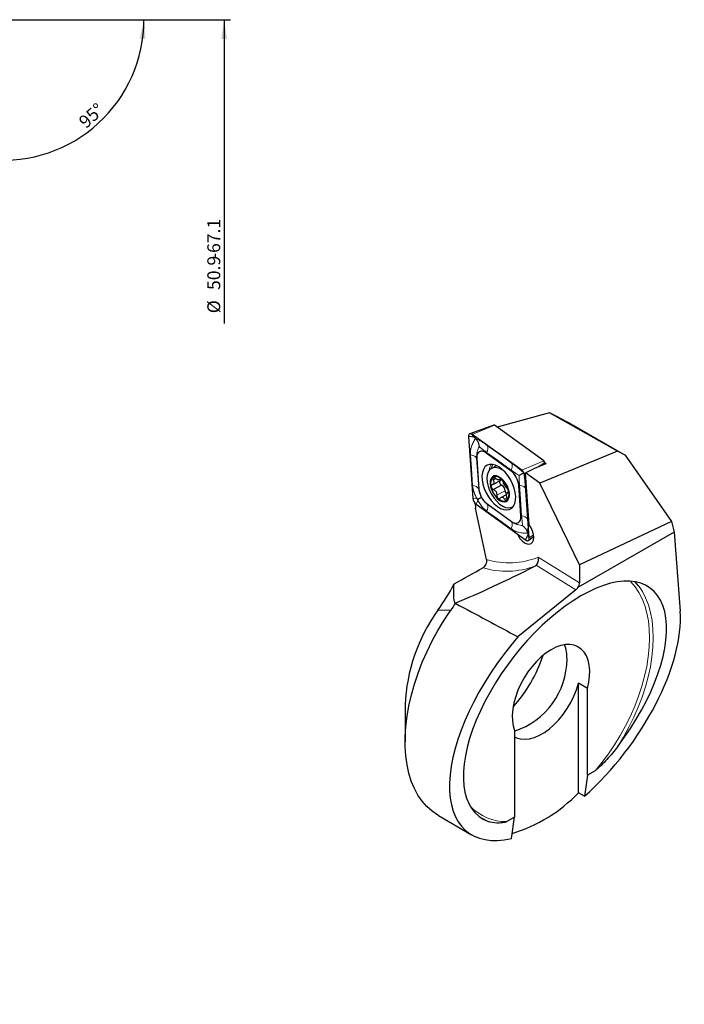
# Model space of a CAD drawing. Units: millimetres. Extents: x 14 to 279, y -11 to 141.
# Drawn here: x 176 to 279, y -11 to 141 of the extents above; entities that cross this region are included whole.
import ezdxf

# ---------------------------------------------------------------- set-up
doc = ezdxf.new("R2010")
doc.units = ezdxf.units.MM
doc.layers.add('VERMASSUNG', color=7, linetype='Continuous')
doc.styles.add('SLDTEXTSTYLE0', font='ISOCPEUR.TTF')
doc.dimstyles.new('SLDDIMSTYLE0', dxfattribs={"dimtxt": 2, "dimasz": 3, "dimexe": 0, "dimexo": 0.0625, "dimgap": 0.5, "dimtad": 1, "dimlfac": 0.333333, "dimrnd": 1e-09, "dimzin": 12, "dimdsep": 46, "dimtxsty": 'SLDTEXTSTYLE0', "dimsah": 1, "dimcen": 0.09, "dimse2": 1, "dimsd2": 1, "dimadec": 0, "dimazin": 3, "dimtfac": 1, "dimtdec": 3, "dimtofl": 0, "dimtmove": 0, "dimatfit": 3, "dimfxl": 1, "dimfrac": 2, "dimtolj": 1, "dimtzin": 12, "dimarcsym": 0})
doc.dimstyles.new('SLDDIMSTYLE1', dxfattribs={"dimtxt": 2, "dimasz": 3, "dimexe": 0, "dimexo": 0.0625, "dimgap": 0.5, "dimtad": 1, "dimdec": 4, "dimlfac": 0.333333, "dimzin": 12, "dimdsep": 46, "dimtxsty": 'SLDTEXTSTYLE0', "dimsah": 1, "dimcen": 0.09, "dimazin": 3, "dimtfac": 1, "dimtdec": 3, "dimtofl": 0, "dimtmove": 0, "dimatfit": 3, "dimfxl": 1, "dimfrac": 2, "dimtolj": 1, "dimtzin": 12, "dimarcsym": 0})

# ---------------------------------------------------------------- blocks, each defined once
blk = doc.blocks.new('_D')
at = {"layer": 'VERMASSUNG'}
for p, q in [((172.04, 141.43), (208.58, 141.43)), ((207.58, 141.43), (207.58, 94.32))]:
    blk.add_line(p, q, dxfattribs=at)
blk.add_solid([(207.58, 141.43), (207.13, 138.43), (208.03, 138.43)], dxfattribs=at)
at = {"layer": 'VERMASSUNG', "char_height": 2, "attachment_point": 1, "rotation": 90, "style": 'SLDTEXTSTYLE0'}
for s, insert in [('-67.1', (204.98, 104.31)), ('50.9', (204.98, 99.51)), ('%%c', (204.98, 95.9))]:
    blk.add_mtext(s, dxfattribs=dict(at, insert=insert))
blk = doc.blocks.new('_D_1')
at = {"layer": 'VERMASSUNG'}
for p, q in [((172.04, 141.43), (196.14, 141.43)), ((171.76, 123.29), (171.36, 118.72))]:
    blk.add_line(p, q, dxfattribs=at)
blk.add_arc((173.35, 141.43), 21.8, 264.997, 0, dxfattribs=at)
for points in [[(195.14, 141.43), (194.49, 138.47), (195.39, 138.41)], [(171.45, 119.72), (174.44, 119.21), (174.46, 120.11)]]:
    blk.add_solid(points, dxfattribs=at)
at = {"layer": 'VERMASSUNG', "insert": (184.84, 125.93), "char_height": 2, "attachment_point": 1, "rotation": 42.4985, "style": 'SLDTEXTSTYLE0'}
blk.add_mtext('95°', dxfattribs=at)

msp = doc.modelspace()

# ---------------------------------------------------------------- linework, layer by layer
at = {"color": 7, "linetype": 'Continuous', "lineweight": 25}
for p, q in [((258.04323, 80.46369), (249.92575, 78.232)), ((268.56642, 74.49952), (258.04323, 80.46369)), ((258.17204, 80.4231), (258.04323, 80.46369)), ((249.40318, 78.56), (245.66943, 77.21152)), ((257.16683, 72.99082), (249.50912, 78.53357)), ((261.31771, 78.75683), (269.77133, 73.87666)), ((245.47154, 76.77166), (246.1415, 67.18851)), ((246.35286, 76.67396), (245.47154, 76.77166)), ((246.35286, 76.67396), (246.06262, 77.11342)), ((253.72033, 71.57067), (246.06262, 77.11342)), ((246.5572, 76.47609), (246.35286, 76.67396)), ((246.75693, 73.37543), (247.08889, 68.62702)), ((252.02898, 71.48343), (248.23462, 74.22984)), ((268.56642, 74.49952), (256.52687, 69.53858)), ((269.77133, 73.87666), (268.56642, 74.49952)), ((269.77133, 73.87666), (276.95636, 63.61014)), ((249.82892, 72.26145), (249.04106, 71.83732)), ((254.31937, 71.1364), (255.74522, 71.89725)), ((255.74522, 71.89725), (257.50348, 72.58198)), ((257.31715, 72.50942), (257.30046, 72.7481)), ((257.30187, 72.72791), (257.50348, 72.58198)), ((249.72441, 70.2593), (249.30504, 70.03354)), ((254.88626, 61.08666), (254.2163, 70.66982)), ((254.88343, 63.06806), (254.31937, 71.1364)), ((256.52687, 69.53858), (254.31937, 71.1364)), ((249.24956, 69.3373), (250.50958, 70.0156)), ((250.61232, 69.25455), (249.33856, 68.56885)), ((250.25882, 70.06838), (250.51535, 70.20648)), ((250.46096, 70.22308), (250.33274, 70.15406)), ((253.60087, 64.48289), (253.26891, 69.2313)), ((262.67132, 56.90059), (256.52687, 69.53858)), ((251.38788, 67.80246), (250.52089, 67.33574)), ((251.65474, 68.1339), (251.51043, 68.05622)), ((246.49551, 66.41373), (246.54784, 65.66509)), ((248.27541, 57.72079), (246.54784, 65.66509)), ((246.63747, 66.28765), (254.29519, 60.7449)), ((248.32882, 66.37489), (252.12318, 63.62848)), ((252.26432, 65.84979), (252.45461, 65.95223)), ((276.95636, 63.61014), (262.67132, 56.90059)), ((276.95636, 63.61014), (277.33147, 61.95046)), ((254.68054, 61.54805), (254.29519, 60.7449)), ((254.62337, 61.82516), (254.68054, 61.54805)), ((254.68054, 61.54805), (254.88626, 61.08666)), ((254.75295, 60.68157), (255.59766, 61.31193)), ((277.33147, 61.95046), (262.42957, 53.34778)), ((277.33147, 61.95046), (278.28599, 49.7028)), ((262.67132, 56.90059), (262.67132, 54.10198)), ((262.11319, 53.01604), (253.13303, 45.71579)), ((263.92495, 37.70005), (262.51074, 38.51646)), ((262.51074, 21.52166), (262.51074, 38.51646)), ((263.92495, 24.27176), (263.92495, 37.70005)), ((235.64068, 35.14693), (235.64068, 29.43208)), ((252.61124, 31.16878), (252.61124, 17.74049)), ((265.10145, 24.95093), (263.92495, 24.27176)), ((263.92495, 24.27176), (263.43578, 20.98765)), ((263.43578, 20.98765), (262.51074, 21.52166)), ((240.81937, 17.98596), (245.95262, 15.02259)), ((247.62719, 17.52049), (248.50045, 17.10299)), ((252.61124, 17.74049), (251.43474, 17.06131)), ((252.12207, 14.45638), (252.61124, 17.74049))]:
    msp.add_line(p, q, dxfattribs=at)
at = {"color": 7, "linetype": 'Continuous', "lineweight": 18}
for p, q in [((249.50912, 78.53357), (246.06262, 77.11342)), ((246.73122, 73.4331), (246.75693, 73.37543)), ((248.28279, 74.33024), (248.23462, 74.22984)), ((257.16683, 72.99082), (253.72033, 71.57067)), ((257.30046, 72.7481), (256.43844, 72.16722)), ((252.07715, 71.58383), (252.02898, 71.48343)), ((253.93542, 71.24499), (253.72033, 71.57067)), ((254.06384, 71.01174), (254.2163, 70.66982)), ((254.34588, 70.75714), (254.2163, 70.66982)), ((253.37907, 69.21909), (253.26891, 69.2313)), ((246.79463, 67.1161), (246.1415, 67.18851)), ((247.06318, 68.68469), (247.08889, 68.62702)), ((251.13213, 68.36189), (249.85589, 67.67486)), ((251.44547, 67.26243), (251.07011, 67.06036)), ((251.63995, 68.10689), (251.57799, 68.07353)), ((246.92305, 66.88285), (246.63747, 66.28765)), ((248.3651, 66.31996), (248.32882, 66.37489)), ((253.71104, 64.47068), (253.60087, 64.48289)), ((252.15946, 63.57355), (252.12318, 63.62848)), ((255.56758, 61.54577), (254.88626, 61.08666)), ((256.27223, 58.06344), (262.67132, 54.10198)), ((262.11319, 53.01604), (255.96736, 56.82071)), ((242.71175, 49.84493), (240.73185, 49.84419))]:
    msp.add_line(p, q, dxfattribs=at)
at = {"color": 7, "linetype": 'Continuous', "lineweight": 25, "flags": 128}
for points in [[(246.06262, 77.11342), (245.94385, 77.18384), (245.82846, 77.22147), (245.72191, 77.22452), (245.62927, 77.19285), (245.55491, 77.12796), (245.50237, 77.03293), (245.47413, 76.91225), (245.47154, 76.77166)], [(248.23462, 74.22984), (247.9377, 74.4059), (247.64922, 74.49997), (247.38286, 74.50759), (247.15125, 74.42842), (246.96535, 74.26619), (246.834, 74.02859), (246.76341, 73.72691), (246.75693, 73.37543)], [(249.95006, 65.93911), (250.44922, 65.63484), (250.93861, 65.44963), (251.40054, 65.39019), (251.81832, 65.45865), (252.17685, 65.65254), (252.46316, 65.96486), (252.66692, 66.38432), (252.78075, 66.89575), (252.80055, 67.48068), (252.72559, 68.11796), (252.55859, 68.78456), (252.30558, 69.45638), (251.9757, 70.10915), (251.58089, 70.71927), (251.1354, 71.2647), (250.65535, 71.7257), (250.15807, 72.08564), (249.66155, 72.33149), (249.18372, 72.45437), (248.74186, 72.44985), (248.35195, 72.31807), (248.02806, 72.06382), (247.78191, 71.69626), (247.62239, 71.2287), (247.55527, 70.67803), (247.58298, 70.06414), (247.70451, 69.40924), (247.91547, 68.73698), (248.20824, 68.07167), (248.57223, 67.43736), (248.99429, 66.85696), (249.45917, 66.35145), (249.95006, 65.93911)], [(251.15672, 71.24138), (250.77174, 71.54243), (250.30315, 71.80446), (249.84887, 71.94526), (249.4275, 71.95909), (249.05628, 71.84536), (248.75043, 71.60874), (248.52245, 71.25891), (248.38168, 70.8102)], [(248.38168, 70.8102), (248.33389, 70.28097), (248.38104, 69.69289), (248.52118, 69.07004), (248.74859, 68.43792), (249.05395, 67.82241), (249.42476, 67.2487), (249.84585, 66.74029), (250.29997, 66.31798), (250.76853, 65.99907), (251.23234, 65.79662), (251.67243, 65.7189), (252.07076, 65.76911), (252.41104, 65.94519), (252.49906, 66.02105)], [(248.8541, 69.93891), (248.8249, 69.50806), (248.88987, 69.02431), (249.04492, 68.51808), (249.28032, 68.02116), (249.58127, 67.56479), (249.92886, 67.17763), (250.30125, 66.88402), (250.67504, 66.7024), (251.02675, 66.64418), (251.33428, 66.71303), (251.5783, 66.90461), (251.74348, 67.20689), (251.81944, 67.60088), (251.80142, 68.06182), (251.69053, 68.56074), (251.49375, 69.0663), (251.22345, 69.54674), (250.89661, 69.97185), (250.53375, 70.31494), (250.1577, 70.55445), (249.79206, 70.67532), (249.45982, 70.66996), (249.18186, 70.53871), (248.97563, 70.28982), (248.8541, 69.93891)], [(248.9209, 69.88107), (248.89382, 69.45137), (248.96418, 68.96818), (249.12718, 68.46441), (249.37172, 67.97442), (249.68112, 67.53157), (250.0343, 67.16607), (250.4072, 66.90281), (250.7744, 66.75973), (251.11087, 66.74659), (251.39369, 66.86427), (251.60359, 67.10477), (251.72625, 67.45169), (251.75333, 67.88139), (251.68297, 68.36459), (251.51996, 68.86835), (251.27543, 69.35835), (250.96603, 69.80119), (250.61285, 70.1667), (250.23995, 70.42996), (249.87275, 70.57304), (249.53628, 70.58618), (249.25346, 70.46849), (249.04356, 70.22799), (248.9209, 69.88107)], [(252.12318, 63.62848), (252.4201, 63.45242), (252.70858, 63.35835), (252.97494, 63.35073), (253.20656, 63.42991), (253.39245, 63.59214), (253.5238, 63.82973), (253.59439, 64.13141), (253.60087, 64.48289)], [(253.05266, 61.64425), (253.15631, 61.4406), (253.45285, 60.98259), (253.79869, 60.59557), (254.17017, 60.30603), (254.54183, 60.1338), (254.88823, 60.09067), (255.18565, 60.17961), (255.41372, 60.39451), (255.55681, 60.72067), (255.60513, 61.13574), (255.55537, 61.6113), (255.41094, 62.11479), (255.18173, 62.61172), (254.88343, 63.06806), (254.88343, 63.06806)], [(254.29519, 60.7449), (254.41395, 60.67448), (254.52934, 60.63685), (254.63589, 60.6338), (254.72854, 60.66547), (254.80289, 60.73036), (254.85543, 60.8254), (254.88367, 60.94607), (254.88626, 61.08666)], [(271.92803, 53.50844), (271.83, 53.63992), (271.32771, 54.24011)], [(240.81937, 17.98596), (240.70395, 18.05383), (239.82211, 18.66185), (239.01427, 19.38489), (238.28486, 20.21897), (237.63788, 21.15953), (237.07688, 22.2014), (236.60494, 23.33887), (236.22463, 24.56571), (235.93806, 25.87519), (235.74678, 27.26013), (235.65185, 28.71293), (235.65379, 30.22564), (235.75258, 31.78994), (235.94769, 33.39728), (236.23805, 35.03883), (236.62206, 36.70559), (237.09762, 38.38843), (237.66212, 40.07811), (238.31246, 41.76538), (239.04509, 43.44098), (239.85597, 45.09572), (240.74068, 46.72053), (241.69434, 48.3065), (242.71175, 49.84493)], [(263.92495, 37.70005), (264.13755, 38.67378), (264.25455, 39.61668), (264.27407, 40.51337), (264.19579, 41.34926), (264.02096, 42.11073), (263.75246, 42.78539), (263.39464, 43.36225), (262.95333, 43.83191), (262.43572, 44.18673), (261.85025, 44.42092), (261.20643, 44.53067), (260.51477, 44.5142), (259.78652, 44.37178), (259.03354, 44.10571), (258.2681, 43.72035), (257.50265, 43.22195), (256.74967, 42.61864), (256.02142, 41.92025), (255.32976, 41.13814), (254.68595, 40.28506), (254.10047, 39.37489), (253.58287, 38.42246), (253.14156, 37.44327), (252.78374, 36.45329), (252.51523, 35.46862), (252.34041, 34.5053), (252.26212, 33.57902), (252.28164, 32.70486), (252.39865, 31.89706), (252.61124, 31.16878)], [(252.60423, 30.23474), (252.93681, 30.07069), (253.55611, 29.88982), (254.23026, 29.83713), (254.94806, 29.91351), (255.69756, 30.11769), (256.46629, 30.44626), (257.24147, 30.89376), (258.01021, 31.45275), (258.75971, 32.11393), (259.4775, 32.8663), (260.15166, 33.69735), (260.77096, 34.59325), (261.32511, 35.5391), (261.80487, 36.51917), (262.20229, 37.51716), (262.51074, 38.51646)]]:
    msp.add_lwpolyline(points, dxfattribs=at)
at = {"color": 7, "linetype": 'Continuous', "lineweight": 18, "flags": 128}
for points in [[(248.366, 75.41753), (250.49085, 73.87954), (252.16037, 72.67112)], [(246.11202, 69.17389), (245.92612, 71.833), (245.78005, 73.9223)], [(246.73122, 73.4331), (246.91712, 70.77399), (247.06318, 68.68469)], [(252.07715, 71.58383), (249.95231, 73.12182), (248.28279, 74.33024)], [(253.71104, 64.47068), (253.52514, 67.12979), (253.37907, 69.21909)], [(254.33024, 68.72989), (254.51614, 66.07078), (254.6622, 63.98148)], [(248.3651, 66.31996), (250.48995, 64.78197), (252.15946, 63.57355)], [(252.07625, 62.48625), (249.95141, 64.02424), (248.28189, 65.23267)], [(265.10145, 24.95093), (266.15495, 26.22882), (267.15955, 27.57212), (268.10903, 28.97249), (268.9975, 30.42127), (269.81946, 31.90947), (270.5698, 33.42787), (271.24388, 34.96704), (271.83752, 36.51745), (272.34704, 38.06948), (272.76927, 39.61352), (273.1016, 41.14), (273.34197, 42.63944), (273.4889, 44.10255), (273.54146, 45.52027), (273.49934, 46.8838), (273.36279, 48.18469), (273.13266, 49.41488), (272.81038, 50.56673), (272.39794, 51.63311), (271.89791, 52.60742), (271.31338, 53.48359), (270.64798, 54.25622), (270.57079, 54.33391)], [(268.60143, 28.70704), (269.50363, 30.18254), (270.33807, 31.69785), (271.09957, 33.2436), (271.78342, 34.81022), (272.38539, 36.38802), (272.90175, 37.96722), (273.32932, 39.53808), (273.66544, 41.09085), (273.90803, 42.61593), (274.0556, 44.1039), (274.10723, 45.54553), (274.06259, 46.93191), (273.92198, 48.25446), (273.68625, 49.505), (273.35687, 50.67579), (272.93587, 51.75957), (272.42586, 52.74966), (271.92803, 53.50844)]]:
    msp.add_lwpolyline(points, dxfattribs=at)
at = {"color": 7, "linetype": 'Continuous', "lineweight": 25}
for centre, radius, start, end in [((249.43144, 78.44775), 0.11575, 47.8505305, 104.1292416), ((256.95134, 72.71403), 0.35078, 5.5735118, 52.0970816), ((250.02947, 68.9152), 3.25483, 5.5733461, 52.0972677), ((252.92052, 70.54337), 1.30194, 5.5733717, 52.0971626), ((250.8419, 69.75117), 0.54712, 162.776787, 245.1898058), ((250.37663, 70.24526), 0.26537, 300.0662272, 335.1696555), ((249.99961, 68.30007), 1.13421, 3.1244114, 57.302365), ((247.43729, 67.31495), 1.30194, 185.5734458, 232.0971318), ((250.32835, 68.94313), 3.25484, 185.5734167, 232.097191), ((251.78098, 68.39618), 0.64975, 183.0249227, 234.4784163), ((202.45413, 76.35164), 46.55994, 325.2972661, 331.1983351), ((262.71075, 34.00022), 27.09435, 144.2132259, 177.574335), ((254.77463, 42.4016), 5.96938, 358.9335842, 20.5271088), ((235.37099, 49.99797), 22.80475, 318.2579096, 341.7474639), ((248.89235, 42.35438), 11.8508, 288.2889802, 359.6911589), ((245.222, 38.20373), 24.02482, 286.9763043, 316.0231191)]:
    msp.add_arc(centre, radius, start, end, dxfattribs=at)
at = {"color": 7, "linetype": 'Continuous', "lineweight": 18}
for centre, radius, start, end in [((247.28463, 74.95346), 1.17674, 328.0203411, 23.2264424), ((250.82492, 71.33776), 2.16267, 148.4862658, 175.4506329), ((250.97103, 71.43834), 1.99267, 149.6756945, 168.8603195), ((246.12034, 68.02079), 1.15313, 35.1513737, 90.4135654), ((247.28373, 65.85589), 1.17674, 328.0203702, 23.226401), ((253.71936, 63.31758), 1.15313, 35.1513632, 90.4135743), ((251.78608, 69.27496), 12.07574, 253.0988431, 291.8081759), ((251.366, 68.4752), 12.58655, 253.0727214, 290.488668), ((251.28051, 24.65709), 7.59734, 223.2105178, 271.1632714)]:
    msp.add_arc(centre, radius, start, end, dxfattribs=at)
at = {"color": 7, "linetype": 'Continuous', "lineweight": 25}
for centre, major_axis, ratio, start_param, end_param in [((312.03357, 123.25128), (94.22156, 74.96577), 0.201177785, 3.7511322, 3.923084545), ((430.29989, 186.91753), (648.26054, 374.68914), 0.030217916, 4.402274972, 4.409430836), ((260.43157, 35.5308), (13.25076, 17.71154), 0.480702856, 4.686628931, 9.564966119), ((261.96379, 53.69353), (0.50057, 0.86605), 0.577381388, 4.646103687, 5.498315288), ((262.04514, 53.64316), (0.60149, 0.80266), 0.483314748, 4.234784075, 4.706563242), ((-1698.31204, 1166.28942), (2068.9845, -1179.50899), 0.008993001, 5.93571804, 5.949581988), ((260.43157, 35.5308), (15.05769, 20.12675), 0.480702856, 4.309934359, 5.781894001), ((260.43157, 35.5308), (15.05769, 20.12675), 0.480702856, 1.419718047, 3.658475384)]:
    msp.add_ellipse(centre, major_axis=major_axis, ratio=ratio, start_param=start_param, end_param=end_param, dxfattribs=at)
for points in [[(261.31771, 78.75683), (260.26991, 79.3117), (259.22132, 79.86714), (258.17204, 80.4231)], [(247.70133, 56.43396), (247.84461, 56.51498), (247.98448, 56.64668), (248.1016, 56.80957)], [(248.1016, 56.80957), (248.18076, 56.91967), (248.24166, 57.04293), (248.27079, 57.17694)], [(248.27079, 57.17694), (248.31095, 57.36168), (248.31256, 57.54996), (248.27541, 57.72079)], [(255.77157, 56.68486), (255.84506, 56.72238), (255.9122, 56.76792), (255.96736, 56.82071)], [(243.41418, 50.93425), (243.19541, 50.56876), (242.96162, 50.20559), (242.71175, 49.84493)]]:
    msp.add_open_spline(points, degree=3, dxfattribs=at)
at = {"color": 7, "linetype": 'Continuous', "lineweight": 18}
for points, knots in [([(245.78005, 73.9223), (245.77638, 74.14754), (245.76894, 74.60396), (245.92044, 75.26256), (246.17679, 75.89677), (246.42966, 76.28186), (246.5572, 76.47609)], [0, 0, 0, 0, 0.239681245, 0.485690021, 0.740602934, 1, 1, 1, 1]), ([(246.5572, 76.47609), (246.67611, 76.42646), (246.91577, 76.32643), (247.34561, 76.09376), (247.82586, 75.7986), (248.18448, 75.5456), (248.366, 75.41753)], [0, 0, 0, 0, 0.255178384, 0.514309552, 0.754154443, 1, 1, 1, 1]), ([(247.10872, 75.21043), (247.00767, 74.97136), (246.83856, 74.57124), (246.72254, 73.96386), (246.7283, 73.61115), (246.73122, 73.4331)], [0, 0, 0, 0, 0.423670118, 0.709083937, 1, 1, 1, 1]), ([(248.28279, 74.33024), (248.14854, 74.42889), (247.87726, 74.62824), (247.47802, 74.93853), (247.24615, 75.10924), (247.10872, 75.21043)], [0, 0, 0, 0, 0.285216047, 0.576331229, 1, 1, 1, 1]), ([(245.78005, 73.9223), (245.9048, 73.90207), (246.15862, 73.8609), (246.53056, 73.70387), (246.65562, 73.53511), (246.73122, 73.4331)], [0, 0, 0, 0, 0.276531415, 0.562668652, 1, 1, 1, 1]), ([(252.16037, 72.67112), (252.19483, 72.59868), (252.26496, 72.4513), (252.26781, 72.08086), (252.14898, 71.77108), (252.07715, 71.58383)], [0, 0, 0, 0, 0.276530853, 0.5626679847, 1, 1, 1, 1]), ([(252.16037, 72.67112), (252.34542, 72.53391), (252.72042, 72.25586), (253.32238, 71.77052), (253.73121, 71.42005), (253.93542, 71.24499)], [0, 0, 0, 0, 0.3277889448, 0.6642319341, 1, 1, 1, 1]), ([(253.30054, 70.7262), (253.199, 70.79758), (252.93508, 70.98309), (252.5143, 71.27213), (252.22379, 71.47927), (252.07715, 71.58383)], [0, 0, 0, 0, 0.236468234, 0.614588559, 1, 1, 1, 1]), ([(253.37907, 69.21909), (253.36794, 69.3978), (253.34544, 69.75892), (253.32381, 70.27341), (253.30695, 70.6015), (253.30054, 70.7262)], [0, 0, 0, 0, 0.377859127, 0.763532589, 1, 1, 1, 1]), ([(254.06384, 71.01174), (254.10313, 70.74452), (254.1808, 70.21625), (254.27278, 69.44148), (254.31093, 68.96903), (254.33024, 68.72989)], [0, 0, 0, 0, 0.33576924, 0.663780352, 1, 1, 1, 1]), ([(246.79463, 67.1161), (246.67508, 67.34012), (246.43875, 67.78298), (246.1995, 68.47847), (246.14142, 68.94018), (246.11202, 69.17389)], [0, 0, 0, 0, 0.335769122, 0.663780955, 1, 1, 1, 1]), ([(253.37907, 69.21909), (253.50382, 69.19886), (253.75764, 69.15769), (254.12958, 69.00066), (254.25464, 68.8319), (254.33024, 68.72989)], [0, 0, 0, 0, 0.27653071, 0.562668574, 1, 1, 1, 1]), ([(247.06318, 68.68469), (247.0844, 68.51141), (247.12727, 68.16126), (247.27844, 67.7165), (247.40634, 67.44819), (247.45496, 67.34621)], [0, 0, 0, 0, 0.377858359, 0.76353229, 1, 1, 1, 1]), ([(247.45496, 67.34621), (247.51429, 67.25212), (247.66851, 67.00755), (247.95917, 66.64846), (248.22893, 66.43015), (248.3651, 66.31996)], [0, 0, 0, 0, 0.23646836, 0.614588692, 1, 1, 1, 1]), ([(248.28189, 65.23267), (248.10645, 65.37505), (247.75094, 65.66359), (247.29517, 66.22763), (247.04701, 66.66459), (246.92305, 66.88285)], [0, 0, 0, 0, 0.327789299, 0.664232114, 1, 1, 1, 1]), ([(253.8477, 62.97014), (253.83231, 63.14653), (253.80656, 63.44176), (253.75109, 63.95681), (253.72447, 64.29831), (253.71104, 64.47068)], [0, 0, 0, 0, 0.4236700748, 0.709083056, 1, 1, 1, 1]), ([(252.15946, 63.57355), (252.19393, 63.50111), (252.26406, 63.35373), (252.26691, 62.98328), (252.14808, 62.67351), (252.07625, 62.48625)], [0, 0, 0, 0, 0.276530499, 0.562668482, 1, 1, 1, 1]), ([(252.15946, 63.57355), (252.30385, 63.48035), (252.59561, 63.29203), (253.16554, 63.07363), (253.59383, 63.00865), (253.8477, 62.97014)], [0, 0, 0, 0, 0.285216099, 0.576331074, 1, 1, 1, 1]), ([(254.6622, 63.98148), (254.6752, 63.76127), (254.70154, 63.31502), (254.70266, 62.73858), (254.67861, 62.22942), (254.64189, 61.9607), (254.62337, 61.82516)], [0, 0, 0, 0, 0.239681221, 0.485690565, 0.740603372, 1, 1, 1, 1]), ([(254.62337, 61.82516), (254.39714, 61.81702), (253.94118, 61.8006), (253.28025, 61.90887), (252.64553, 62.12087), (252.26756, 62.36346), (252.07625, 62.48625)], [0, 0, 0, 0, 0.2551780904, 0.5143094503, 0.7541544554, 1, 1, 1, 1])]:
    msp.add_open_spline(points, degree=3, knots=knots, dxfattribs=at)
at = {"color": 7, "linetype": 'Continuous', "lineweight": 25}
for points, knots in [([(246.5572, 76.47609), (246.66506, 76.35089), (246.88038, 76.10096), (247.05154, 75.65214), (247.10073, 75.35294), (247.10853, 75.21381), (247.10872, 75.21043)], [0, 0, 0, 0, 0.347351178, 0.693391115, 0.992545912, 1, 1, 1, 1]), ([(249.65743, 70.31569), (249.62304, 70.34575), (249.55414, 70.40597), (249.44543, 70.45699), (249.34804, 70.46986), (249.27173, 70.44134), (249.22479, 70.37579), (249.21196, 70.28057), (249.23501, 70.16637), (249.27506, 70.08112), (249.3022, 70.03805), (249.30504, 70.03354)], [0, 0, 0, 0, 0.124365486, 0.249143944, 0.372881047, 0.495436058, 0.617337343, 0.739244967, 0.861811973, 0.985539003, 1, 1, 1, 1]), ([(250.33274, 70.15406), (250.31203, 70.1212), (250.27057, 70.0554), (250.14315, 70.03713), (249.98221, 70.08165), (249.81103, 70.17832), (249.7057, 70.27253), (249.65743, 70.31569)], [0, 0, 0, 0, 0.209365412, 0.419261954, 0.624952657, 0.828171121, 1, 1, 1, 1]), ([(254.01433, 71.13443), (254.0092, 71.13129), (253.9642, 71.10373), (253.86022, 71.04297), (253.62916, 70.91087), (253.4493, 70.80942), (253.30349, 70.72785), (253.30054, 70.7262)], [0, 0, 0, 0, 0.048189926, 0.42277, 0.566120199, 0.991242077, 1, 1, 1, 1]), ([(253.93542, 71.24499), (253.93748, 71.24261), (253.95855, 71.21824), (253.99024, 71.17934), (254.00757, 71.14704), (254.01433, 71.13443)], [0, 0, 0, 0, 0.062084699, 0.634201027, 1, 1, 1, 1]), ([(254.01433, 71.13443), (254.02112, 71.12242), (254.03854, 71.09162), (254.05394, 71.04498), (254.06296, 71.01471), (254.06384, 71.01174)], [0, 0, 0, 0, 0.365809647, 0.937927877, 1, 1, 1, 1]), ([(249.14956, 69.30252), (249.1192, 69.29242), (249.05835, 69.27218), (249.00076, 69.19217), (248.97694, 69.08544), (248.99058, 68.961), (249.03896, 68.83385), (249.11677, 68.71746), (249.21579, 68.62483), (249.29361, 68.58311), (249.33426, 68.57021), (249.33856, 68.56885)], [0, 0, 0, 0, 0.124219826, 0.248998064, 0.372737742, 0.495296001, 0.617194625, 0.73910283, 0.861666522, 0.98539286, 1, 1, 1, 1]), ([(249.30504, 70.03354), (249.33913, 69.96425), (249.40742, 69.82544), (249.43117, 69.62423), (249.38734, 69.45804), (249.28779, 69.34458), (249.193, 69.31574), (249.14956, 69.30252)], [0, 0, 0, 0, 0.209237905, 0.419137886, 0.624831251, 0.828049158, 1, 1, 1, 1]), ([(250.87165, 69.70119), (250.86264, 69.73823), (250.8445, 69.8128), (250.78258, 69.93748), (250.70209, 70.05346), (250.60994, 70.14846), (250.51712, 70.21179), (250.43353, 70.23719), (250.36871, 70.2221), (250.34114, 70.18424), (250.33359, 70.1571), (250.33274, 70.15406)], [0, 0, 0, 0, 0.123189521, 0.24798044, 0.371727702, 0.494290338, 0.616192434, 0.738095191, 0.86064974, 0.984363685, 1, 1, 1, 1]), ([(251.39395, 68.80987), (251.34767, 68.85095), (251.25501, 68.93321), (251.11672, 69.12308), (250.9972, 69.33245), (250.9101, 69.53419), (250.88373, 69.64872), (250.87165, 69.70119)], [0, 0, 0, 0, 0.209365562, 0.419263103, 0.624952977, 0.828172414, 1, 1, 1, 1]), ([(251.61403, 68.08814), (251.62102, 68.09028), (251.64757, 68.09839), (251.67302, 68.15651), (251.68353, 68.25408), (251.66526, 68.37656), (251.62209, 68.50637), (251.55866, 68.63054), (251.48242, 68.73543), (251.42558, 68.78844), (251.39697, 68.80782), (251.39395, 68.80987)], [0, 0, 0, 0, 0.048361159, 0.183947903, 0.318405754, 0.451576314, 0.584036985, 0.716504755, 0.849684333, 0.984127698, 1, 1, 1, 1]), ([(247.45496, 67.34621), (247.45475, 67.34604), (247.44472, 67.33754), (247.39467, 67.306), (247.23826, 67.21408), (247.10262, 67.13628), (246.98014, 67.06701), (246.96618, 67.05911)], [0, 0, 0, 0, 0.008758815, 0.433879344, 0.577231158, 0.951810423, 1, 1, 1, 1]), ([(249.33856, 68.56885), (249.40192, 68.53696), (249.52879, 68.47312), (249.69273, 68.29706), (249.80737, 68.08506), (249.8635, 67.86665), (249.85828, 67.73512), (249.85589, 67.67486)], [0, 0, 0, 0, 0.209365591, 0.419262411, 0.624952584, 0.828172202, 1, 1, 1, 1]), ([(249.85589, 67.67486), (249.85501, 67.66473), (249.85323, 67.6444), (249.85316, 67.6125), (249.85506, 67.57963), (249.85915, 67.54622), (249.86531, 67.51268), (249.87352, 67.47907), (249.88385, 67.4453), (249.8961, 67.41219), (249.91005, 67.38014), (249.92559, 67.34919), (249.94293, 67.31903), (249.96167, 67.29045), (249.9882, 67.25478), (250.01702, 67.22263), (250.04745, 67.19482), (250.0787, 67.17008), (250.11098, 67.15004), (250.14355, 67.13523), (250.17611, 67.12394), (250.20839, 67.11804), (250.23966, 67.11773), (250.27013, 67.12111), (250.29909, 67.13003), (250.32586, 67.14435), (250.34473, 67.1577), (250.36228, 67.17355), (250.37853, 67.19205), (250.39089, 67.20946), (250.39756, 67.22088), (250.39977, 67.22466)], [0, 0, 0, 0, 0.030276415, 0.060751835, 0.09187069, 0.123212935, 0.153858348, 0.184722411, 0.216266028, 0.248048934, 0.278440563, 0.309045302, 0.340328007, 0.371846561, 0.401948536, 0.46318621, 0.494397291, 0.524340907, 0.585247806, 0.616282313, 0.646229662, 0.707134584, 0.738161581, 0.768273085, 0.829501525, 0.860689078, 0.891085556, 0.92169144, 0.952947123, 0.98442825, 1, 1, 1, 1]), ([(250.39977, 67.22466), (250.43756, 67.26672), (250.51324, 67.35093), (250.66629, 67.383), (250.82236, 67.33586), (250.96257, 67.22252), (251.03632, 67.11131), (251.07011, 67.06036)], [0, 0, 0, 0, 0.209365123, 0.419261407, 0.624952965, 0.828171254, 1, 1, 1, 1]), ([(251.07011, 67.06036), (251.09426, 67.02478), (251.14263, 66.95351), (251.22891, 66.89042), (251.31226, 66.86999), (251.38414, 66.89613), (251.43626, 66.96446), (251.46349, 67.06744), (251.46323, 67.19391), (251.44416, 67.29045), (251.42904, 67.33999), (251.42746, 67.34518)], [0, 0, 0, 0, 0.1243656878, 0.2491443263, 0.372880666, 0.4954362368, 0.6173376155, 0.7392451792, 0.8618089248, 0.9855390243, 1, 1, 1, 1]), ([(251.42746, 67.34518), (251.41044, 67.42366), (251.37636, 67.58088), (251.37827, 67.7959), (251.41724, 67.95947), (251.48583, 68.05627), (251.54902, 68.06811), (251.57799, 68.07353)], [0, 0, 0, 0, 0.209237793, 0.41913781, 0.62483121, 0.828049125, 1, 1, 1, 1]), ([(246.96618, 67.05911), (246.9451, 67.06344), (246.89108, 67.07453), (246.83372, 67.09858), (246.79811, 67.11454), (246.79463, 67.1161)], [0, 0, 0, 0, 0.365808082, 0.937924711, 1, 1, 1, 1]), ([(246.92305, 66.88285), (246.92359, 66.88664), (246.92911, 66.92532), (246.93938, 66.9868), (246.95866, 67.03882), (246.96618, 67.05911)], [0, 0, 0, 0, 0.062077019, 0.634192184, 1, 1, 1, 1]), ([(253.8477, 62.97014), (253.85047, 62.96815), (253.96442, 62.88616), (254.19183, 62.68291), (254.48016, 62.29716), (254.57557, 61.98269), (254.62337, 61.82516)], [0, 0, 0, 0, 0.007455065, 0.306608997, 0.652649957, 1, 1, 1, 1]), ([(255.96736, 56.82071), (256.11512, 56.96215), (256.22529, 57.16898), (256.33112, 57.61645), (256.32727, 57.85502), (256.27223, 58.06344)], [0, 0, 0, 0, 0.5, 0.5, 1, 1, 1, 1]), ([(243.41418, 50.93425), (243.2638, 51.22419), (243.19868, 51.64069), (243.1633, 52.65258), (243.194, 53.24918), (243.25427, 53.92003)], [0, 0, 0, 0, 0.5, 0.5, 1, 1, 1, 1]), ([(268.60143, 28.70704), (268.06595, 28.00948), (267.50258, 27.33885), (266.62868, 26.38427), (266.33163, 26.07354), (265.87687, 25.6245), (265.72423, 25.47802), (265.4926, 25.26634), (265.41507, 25.19718), (265.29798, 25.09784), (265.25875, 25.06538), (265.18018, 25.00382), (265.14047, 24.97346), (265.10145, 24.95093)], [0, 0, 0, 0, 0.5, 0.5, 0.75, 0.75, 0.875, 0.875, 0.9375, 0.9375, 0.96875, 0.96875, 1, 1, 1, 1]), ([(251.43474, 17.06131), (251.39572, 17.03878), (251.35821, 17.02461), (251.28483, 16.99849), (251.24888, 16.98753), (251.14209, 16.95766), (251.07228, 16.94185), (250.86618, 16.90082), (250.73279, 16.8821), (250.33974, 16.84126), (250.08679, 16.83511), (249.35738, 16.86567), (248.90912, 16.95067), (248.50045, 17.10299)], [0, 0, 0, 0, 0.03125, 0.03125, 0.0625, 0.0625, 0.125, 0.125, 0.25, 0.25, 0.5, 0.5, 1, 1, 1, 1])]:
    msp.add_open_spline(points, degree=3, knots=knots, dxfattribs=at)

# ---------------------------------------------------------------- dimensions: what is measured, and where the dimension line sits
at = {"layer": 'VERMASSUNG'}
dim = msp.add_angular_dim_2l(base=(188.07404, 125.3605), line1=((171.76229, 123.29382), (173.23582, 140.12608)), line2=((172.04038, 141.42987), (170.3816, 141.42987)), dimstyle='SLDDIMSTYLE1', dxfattribs=at)
dim.commit()
dim.dimension.update_dxf_attribs({"geometry": '_D_1', "text_midpoint": (188.07404, 125.3605), "dimtype": 162})
dim = msp.add_linear_dim(base=(207.58128, -11.27013), p1=(172.04038, 141.42987), p2=(172.04038, -11.27013), angle=90, text='%%c<>-67.1', dimstyle='SLDDIMSTYLE0', dxfattribs=at)
dim.commit()
dim.dimension.update_dxf_attribs({"geometry": '_D', "text_midpoint": (207.58128, 103.00604), "dimtype": 160})

doc.saveas('drawing.dxf')
